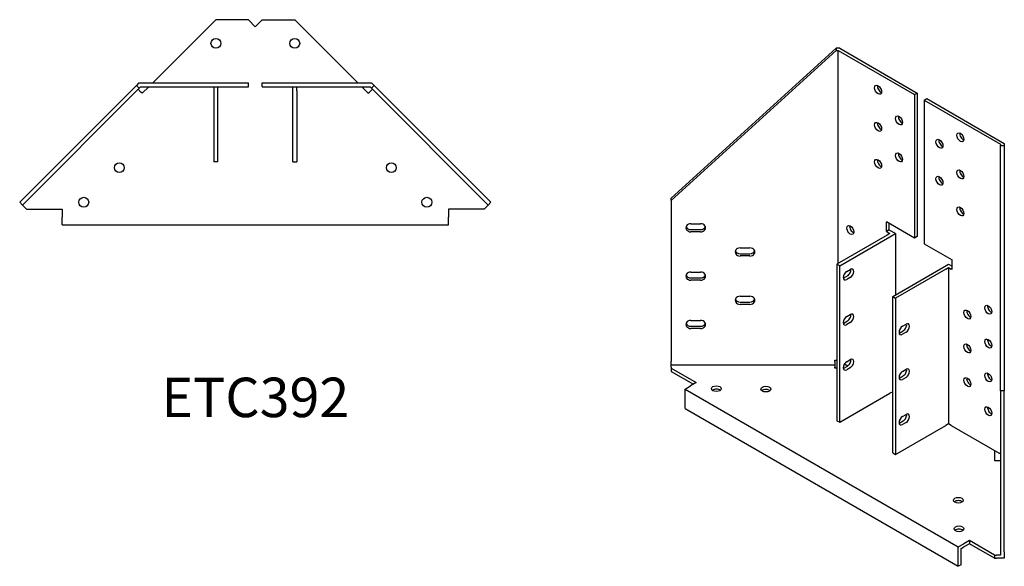
# Model space of a CAD drawing. Units: millimetres. Extents: x 484 to 1208, y 121 to 948.
# Drawn here: x 708 to 1208, y 121 to 397 of the extents above; entities that cross this region are included whole.
import ezdxf

# ---------------------------------------------------------------- set-up
doc = ezdxf.new("R2010")
doc.units = ezdxf.units.MM
doc.layers.add('Part', color=7, linetype='Continuous', lineweight=25)
doc.layers.add('Text', color=7, linetype='Continuous', lineweight=25)
doc.styles.add('EU_style', font='arial.ttf')

msp = doc.modelspace()

# ---------------------------------------------------------------- linework, layer by layer
at = {"layer": 'Part'}
for p, q in [((808, 397.5), (776, 365.5)), ((824.46, 397.5), (808, 397.5)), ((828, 393.96), (824.46, 397.5)), ((828, 393.96), (831.53, 397.5)), ((831.53, 397.5), (848, 397.5)), ((848, 397.5), (880, 365.5)), ((1038.86, 307.07), (1122.6, 383)), ((1122.6, 381.85), (1038.86, 305.92)), ((1124.42, 383), (1122.6, 383)), ((1122.6, 383), (1122.6, 381.85)), ((1122.6, 381.85), (1123.59, 381.85)), ((1123.59, 273.93), (1123.59, 381.85)), ((1123.59, 381.85), (1162.25, 359.53)), ((1124.42, 383), (1163.66, 360.35)), ((769, 365.5), (767.71, 364.21)), ((769, 365.5), (824.5, 365.5)), ((824.5, 363.5), (824.5, 365.5)), ((831.5, 363.5), (831.5, 365.5)), ((831.5, 365.5), (887, 365.5)), ((887, 365.5), (888.29, 364.21)), ((708.5, 305), (767.71, 364.21)), ((769.12, 362.79), (709.91, 303.58)), ((767.71, 364.21), (769.12, 362.79)), ((768.6, 362.27), (770.01, 360.86)), ((769.12, 362.79), (769.82, 363.5)), ((769.82, 363.5), (824.5, 363.5)), ((770.69, 360.19), (770.01, 360.86)), ((774, 363.5), (770.69, 360.19)), ((807, 363.5), (807, 361.5)), ((807, 361.5), (807, 325.5)), ((809, 361.5), (809, 363.5)), ((809, 325.5), (809, 361.5)), ((831.5, 363.5), (886.17, 363.5)), ((847, 361.5), (847, 363.5)), ((847, 325.5), (847, 361.5)), ((849, 361.5), (849, 363.5)), ((849, 361.5), (849, 325.5)), ((882, 363.5), (885.31, 360.19)), ((885.31, 360.19), (885.98, 360.86)), ((885.98, 360.86), (887.39, 362.27)), ((886.17, 363.5), (886.87, 362.79)), ((886.87, 362.79), (888.29, 364.21)), ((946.08, 303.58), (886.87, 362.79)), ((888.29, 364.21), (947.5, 305)), ((1162.25, 359.53), (1163.66, 360.35)), ((1163.66, 360.35), (1163.66, 287.68)), ((1162.25, 359.53), (1162.25, 286.86)), ((1167.2, 356.67), (1168.61, 357.49)), ((1167.2, 356.67), (1205.86, 334.35)), ((1167.2, 356.67), (1167.2, 284)), ((1168.61, 357.49), (1207.86, 334.83)), ((1207.86, 334.83), (1207.86, 333.78)), ((1205.86, 334.35), (1205.86, 333.78)), ((1205.86, 209.5), (1205.86, 333.78)), ((1205.86, 333.78), (1207.86, 333.78)), ((1207.86, 333.78), (1207.86, 209.5)), ((809, 325.5), (807, 325.5)), ((847, 325.5), (849, 325.5)), ((709.91, 303.58), (708.5, 305)), ((947.5, 305), (946.08, 303.58)), ((1038.86, 305.92), (1038.86, 307.07)), ((1038.86, 305.92), (1038.86, 224.27)), ((711.32, 302.17), (709.91, 303.58)), ((711.32, 302.17), (712, 301.5)), ((712, 301.5), (730, 301.5)), ((730, 301.5), (730, 297.5)), ((926, 301.5), (926, 297.5)), ((944, 301.5), (926, 301.5)), ((944, 301.5), (944.67, 302.17)), ((946.08, 303.58), (944.67, 302.17)), ((730, 293.5), (730, 297.5)), ((926, 293.5), (926, 297.5)), ((1162.25, 286.86), (1148.11, 295.03)), ((1148.11, 290.13), (1148.11, 295.03)), ((730, 293.5), (926, 293.5)), ((1048.86, 294.08), (1053.86, 294.08)), ((1048.86, 291.15), (1053.86, 291.15)), ((1053.86, 289.99), (1048.86, 289.99)), ((1149.52, 290.94), (1148.11, 290.13)), ((1148.11, 290.13), (1148.46, 289.92)), ((1148.46, 289.92), (1149.87, 289.11)), ((1149.52, 290.94), (1149.52, 294.21)), ((1149.87, 290.74), (1149.52, 290.94)), ((1152.7, 289.11), (1149.87, 290.74)), ((1148.46, 288.29), (1123, 273.59)), ((1124.42, 272.78), (1149.87, 287.47)), ((1149.87, 289.11), (1148.46, 288.29)), ((1149.87, 287.47), (1152.7, 289.11)), ((1152.7, 289.11), (1152.7, 258.08)), ((1163.66, 287.68), (1162.25, 286.86)), ((1073.86, 281.83), (1078.86, 281.83)), ((1167.2, 284), (1181.34, 275.84)), ((1073.86, 278.9), (1078.86, 278.9)), ((1078.86, 277.75), (1073.86, 277.75)), ((1181.34, 270.94), (1181.34, 275.84)), ((1123, 273.59), (1123, 194.28)), ((1124.42, 272.78), (1123, 273.59)), ((1124.42, 193.47), (1124.42, 272.78)), ((1127.95, 269.92), (1129.72, 270.94)), ((1151.29, 257.26), (1176.74, 271.96)), ((1178.16, 271.14), (1152.7, 256.45)), ((1176.74, 271.96), (1179.57, 273.59)), ((1178.16, 271.14), (1179.57, 271.96)), ((1179.57, 273.59), (1181.34, 272.57)), ((1179.57, 271.96), (1179.57, 192.65)), ((1179.57, 271.96), (1180.99, 271.14)), ((1181.34, 270.94), (1180.99, 271.14)), ((1048.86, 269.58), (1053.86, 269.58)), ((1048.86, 266.65), (1053.86, 266.65)), ((1053.86, 265.5), (1048.86, 265.5)), ((1126.54, 266.65), (1128.31, 267.67)), ((1129.72, 266.86), (1127.95, 265.84)), ((1073.86, 257.33), (1078.86, 257.33)), ((1151.29, 257.26), (1152.7, 256.45)), ((1151.29, 177.95), (1151.29, 257.26)), ((1152.7, 256.45), (1152.7, 177.14)), ((1073.86, 254.41), (1078.86, 254.41)), ((1078.86, 253.25), (1073.86, 253.25)), ((1048.86, 245.09), (1053.86, 245.09)), ((1126.54, 243.79), (1128.31, 244.81)), ((1127.95, 247.06), (1129.72, 248.08)), ((1048.86, 242.16), (1053.86, 242.16)), ((1053.86, 241), (1048.86, 241)), ((1129.72, 244), (1127.95, 242.98)), ((1154.82, 238.89), (1156.59, 239.91)), ((1156.24, 242.16), (1158.01, 243.18)), ((1158.01, 239.1), (1156.24, 238.08)), ((1121.86, 224.27), (1121.86, 224.97)), ((1121.86, 224.97), (1122.76, 224.97)), ((1123, 224.97), (1122.76, 224.97)), ((1127.95, 224.2), (1129.72, 225.22)), ((1038.86, 222.63), (1038.86, 224.27)), ((1038.86, 221.48), (1038.86, 222.63)), ((1038.86, 222.63), (1121.86, 222.63)), ((1038.86, 221.48), (1038.86, 220.93)), ((1038.86, 220.93), (1051.59, 213.58)), ((1038.86, 220.93), (1038.86, 219.3)), ((1121.86, 224.27), (1121.86, 222.63)), ((1121.86, 222.63), (1121.86, 221.48)), ((1121.86, 220.93), (1121.86, 221.48)), ((1123, 220.93), (1121.86, 220.93)), ((1126.54, 220.93), (1126.2, 220.93)), ((1126.54, 220.93), (1128.31, 221.95)), ((1126.84, 223.09), (1128.55, 222.11)), ((1129.72, 221.13), (1127.95, 220.11)), ((1156.24, 219.3), (1158.01, 220.32)), ((1038.86, 219.3), (1050.17, 212.76)), ((1154.82, 216.03), (1156.59, 217.05)), ((1158.01, 216.24), (1156.24, 215.21)), ((1045.93, 210.32), (1048.76, 211.95)), ((1045.93, 207.05), (1045.93, 210.32)), ((1045.93, 210.32), (1184.52, 130.3)), ((1051.59, 213.58), (1048.76, 211.95)), ((1045.93, 200.52), (1045.93, 207.05)), ((1124.42, 193.47), (1149.87, 208.16)), ((1151.29, 208.98), (1149.87, 208.16)), ((1205.86, 209.5), (1205.86, 127.85)), ((1207.86, 209.5), (1205.86, 209.5)), ((1207.86, 127.85), (1207.86, 209.5)), ((1045.93, 200.52), (1184.52, 120.5)), ((1156.24, 196.44), (1158.01, 197.46)), ((1123, 194.28), (1124.42, 193.47)), ((1152.7, 177.14), (1178.16, 191.83)), ((1154.82, 193.17), (1156.59, 194.19)), ((1158.01, 193.37), (1156.24, 192.35)), ((1179.57, 192.65), (1178.16, 191.83)), ((1180.99, 191.83), (1179.57, 192.65)), ((1180.99, 191.83), (1205.27, 177.81)), ((1151.29, 177.95), (1152.7, 177.14)), ((1202.91, 179.18), (1202.91, 174.14)), ((1205.86, 177.47), (1205.27, 177.81)), ((1202.91, 174.14), (1203.86, 174.14)), ((1203.86, 174.14), (1205.86, 174.14)), ((1184.52, 130.3), (1187.35, 131.93)), ((1184.52, 127.03), (1184.52, 130.3)), ((1185.94, 129.48), (1187.35, 130.3)), ((1190.18, 133.56), (1187.35, 131.93)), ((1190.18, 131.93), (1187.35, 130.3)), ((1202.91, 126.22), (1190.18, 133.56)), ((1190.18, 133.56), (1190.18, 131.93)), ((1202.91, 124.58), (1190.18, 131.93)), ((1184.52, 120.5), (1184.52, 127.03)), ((1185.94, 127.85), (1185.94, 129.48)), ((1185.94, 121.32), (1185.94, 127.85)), ((1202.91, 126.22), (1203.86, 126.22)), ((1202.91, 126.22), (1202.91, 124.58)), ((1205.86, 126.22), (1203.86, 126.22)), ((1205.86, 127.85), (1205.86, 126.22)), ((1207.86, 127.85), (1207.86, 124.58)), ((1185.94, 121.32), (1184.52, 120.5)), ((1202.91, 124.58), (1203.86, 124.58)), ((1207.86, 124.58), (1203.86, 124.58))]:
    msp.add_line(p, q, dxfattribs=at)
for centre in [(808, 385.5), (848, 385.5), (759, 322.5), (897, 322.5), (741, 305), (915, 305)]:
    msp.add_circle(centre, 2.5, dxfattribs=at)
for centre, major_axis in [((1143.86, 361.98), (-1.25, 2.17)), ((1143.86, 343.2), (-1.25, 2.17)), ((1154.47, 346.47), (-1.25, 2.17)), ((1185.58, 337.89), (-1.25, 2.17)), ((1174.98, 334.63), (-1.25, 2.17)), ((1154.47, 327.69), (-1.25, 2.17)), ((1143.86, 324.42), (-1.25, 2.17)), ((1185.58, 319.11), (-1.25, 2.17)), ((1174.98, 315.85), (-1.25, 2.17)), ((1185.58, 300.33), (-1.25, 2.17)), ((1129.72, 290.94), (-1.25, 2.17)), ((1189.12, 248.08), (-1.25, 2.17)), ((1199.73, 250.53), (-1.25, 2.17)), ((1199.73, 233.38), (-1.25, 2.17)), ((1189.12, 230.93), (-1.25, 2.17)), ((1189.12, 213.79), (-1.25, 2.17)), ((1199.73, 216.24), (-1.25, 2.17)), ((1061.84, 210.52), (2.5, 0)), ((1086.94, 210.32), (2.5, 0)), ((1199.73, 199.09), (-1.25, 2.17)), ((1184.52, 153.98), (2.5, 0)), ((1184.88, 139.48), (2.5, 0))]:
    msp.add_ellipse(centre, major_axis=major_axis, ratio=0.57735, dxfattribs=at)
for centre, major_axis, ratio, start_param, end_param in [((1145.28, 362.8), (1.25, -2.17), 0.57735, 3.742857, 5.681921), ((1145.28, 344.02), (1.25, -2.17), 0.57735, 3.742857, 5.681921), ((1155.88, 347.28), (1.25, -2.17), 0.57735, 3.742857, 5.681921), ((1187, 338.71), (1.25, -2.17), 0.57735, 3.742857, 5.681921), ((1176.39, 335.44), (1.25, -2.17), 0.57735, 3.742857, 5.681921), ((1155.88, 328.5), (1.25, -2.17), 0.57735, 3.742857, 5.681921), ((1145.28, 325.24), (1.25, -2.17), 0.57735, 3.742857, 5.681921), ((1187, 319.93), (1.25, -2.17), 0.57735, 3.742857, 5.681921), ((1176.39, 316.66), (1.25, -2.17), 0.57735, 3.742857, 5.681921), ((1187, 301.15), (1.25, -2.17), 0.57735, 3.742857, 5.681921), ((1048.86, 292.04), (-2.5, 0), 0.816497, 4.712389, 7.853982), ((1048.86, 293.19), (-2.5, 0), 0.816497, 0.286757, 1.570796), ((1053.86, 292.04), (2.5, 0), 0.816497, 4.712389, 7.853982), ((1053.86, 293.19), (2.5, 0), 0.816497, 4.712389, 5.996429), ((1131.14, 291.76), (1.25, -2.17), 0.57735, 3.742857, 5.681921), ((1073.86, 279.79), (-2.5, 0), 0.816497, 4.712389, 7.853982), ((1073.86, 280.94), (-2.5, 0), 0.816497, 0.286757, 1.570796), ((1078.86, 279.79), (2.5, 0), 0.816497, 4.712389, 7.853982), ((1078.86, 280.94), (2.5, 0), 0.816497, 4.712389, 5.996429), ((1127.95, 267.88), (-1.25, -2.17), 0.57735, 3.926991, 7.068583), ((1128.31, 269.72), (1.25, 2.17), 0.57735, 3.926991, 5.681921), ((1129.72, 268.9), (1.25, 2.17), 0.57735, 3.926991, 7.068583), ((1048.86, 267.54), (-2.5, 0), 0.816497, 4.712389, 7.853982), ((1048.86, 268.7), (-2.5, 0), 0.816497, 0.286757, 1.570796), ((1053.86, 267.54), (2.5, 0), 0.816497, 4.712389, 7.853982), ((1053.86, 268.7), (2.5, 0), 0.816497, 4.712389, 5.996429), ((1126.54, 268.7), (1.25, 2.17), 0.57735, 3.742857, 3.926991), ((1073.86, 255.29), (-2.5, 0), 0.816497, 4.712389, 7.853982), ((1073.86, 256.45), (-2.5, 0), 0.816497, 0.286757, 1.570796), ((1078.86, 255.29), (2.5, 0), 0.816497, 4.712389, 7.853982), ((1078.86, 256.45), (2.5, 0), 0.816497, 4.712389, 5.996429), ((1190.53, 248.89), (1.25, -2.17), 0.57735, 3.742857, 5.681921), ((1201.14, 251.34), (1.25, -2.17), 0.57735, 3.742857, 5.681921), ((1048.86, 243.05), (-2.5, 0), 0.816497, 4.712389, 7.853982), ((1053.86, 243.05), (2.5, 0), 0.816497, 4.712389, 7.853982), ((1127.95, 245.02), (-1.25, -2.17), 0.57735, 3.926991, 7.068583), ((1128.31, 246.85), (1.25, 2.17), 0.57735, 3.926991, 5.681921), ((1129.72, 246.04), (1.25, 2.17), 0.57735, 3.926991, 7.068583), ((1048.86, 244.2), (-2.5, 0), 0.816497, 0.286757, 1.570796), ((1053.86, 244.2), (2.5, 0), 0.816497, 4.712389, 5.996429), ((1126.54, 245.83), (1.25, 2.17), 0.57735, 3.742857, 3.926991), ((1156.24, 240.12), (-1.25, -2.17), 0.57735, 3.926991, 7.068583), ((1156.59, 241.95), (1.25, 2.17), 0.57735, 3.926991, 5.681921), ((1158.01, 241.14), (1.25, 2.17), 0.57735, 3.926991, 7.068583), ((1154.82, 240.93), (1.25, 2.17), 0.57735, 3.742857, 3.926991), ((1201.14, 234.2), (1.25, -2.17), 0.57735, 3.742857, 5.681921), ((1190.53, 231.75), (1.25, -2.17), 0.57735, 3.742857, 5.681921), ((1128.31, 223.99), (1.25, 2.17), 0.57735, 3.926991, 5.681921), ((1129.72, 223.18), (1.25, 2.17), 0.57735, 3.926991, 7.068583), ((1127.95, 222.15), (-1.25, -2.17), 0.57735, 3.926991, 7.068583), ((1126.54, 222.97), (1.25, 2.17), 0.57735, 3.742857, 3.926991), ((1156.59, 219.09), (1.25, 2.17), 0.57735, 3.926991, 5.681921), ((1158.01, 218.28), (1.25, 2.17), 0.57735, 3.926991, 7.068583), ((1156.24, 217.26), (-1.25, -2.17), 0.57735, 3.926991, 7.068583), ((1154.82, 218.07), (1.25, 2.17), 0.57735, 3.742857, 3.926991), ((1190.53, 214.6), (1.25, -2.17), 0.57735, 3.742857, 5.681921), ((1201.14, 217.05), (1.25, -2.17), 0.57735, 3.742857, 5.681921), ((1061.84, 208.89), (-2.5, 0), 0.57735, 3.742857, 5.681921), ((1086.94, 208.68), (-2.5, 0), 0.57735, 3.742857, 5.681921), ((1201.14, 199.91), (1.25, -2.17), 0.57735, 3.742857, 5.681921), ((1156.24, 194.39), (-1.25, -2.17), 0.57735, 3.926991, 7.068583), ((1156.59, 196.23), (1.25, 2.17), 0.57735, 3.926991, 5.681921), ((1158.01, 195.41), (1.25, 2.17), 0.57735, 3.926991, 7.068583), ((1154.82, 195.21), (1.25, 2.17), 0.57735, 3.742857, 3.926991), ((1184.52, 152.34), (-2.5, 0), 0.57735, 3.742857, 5.681921), ((1184.88, 137.85), (-2.5, 0), 0.57735, 3.742857, 5.681921)]:
    msp.add_ellipse(centre, major_axis=major_axis, ratio=ratio, start_param=start_param, end_param=end_param, dxfattribs=at)

# ---------------------------------------------------------------- texts
at = {"layer": 'Text', "insert": (828, 203.5), "char_height": 20, "width": 343.6746, "attachment_point": 5, "style": 'EU_style'}
msp.add_mtext('{ETC392}', dxfattribs=at)

doc.saveas('drawing.dxf')
